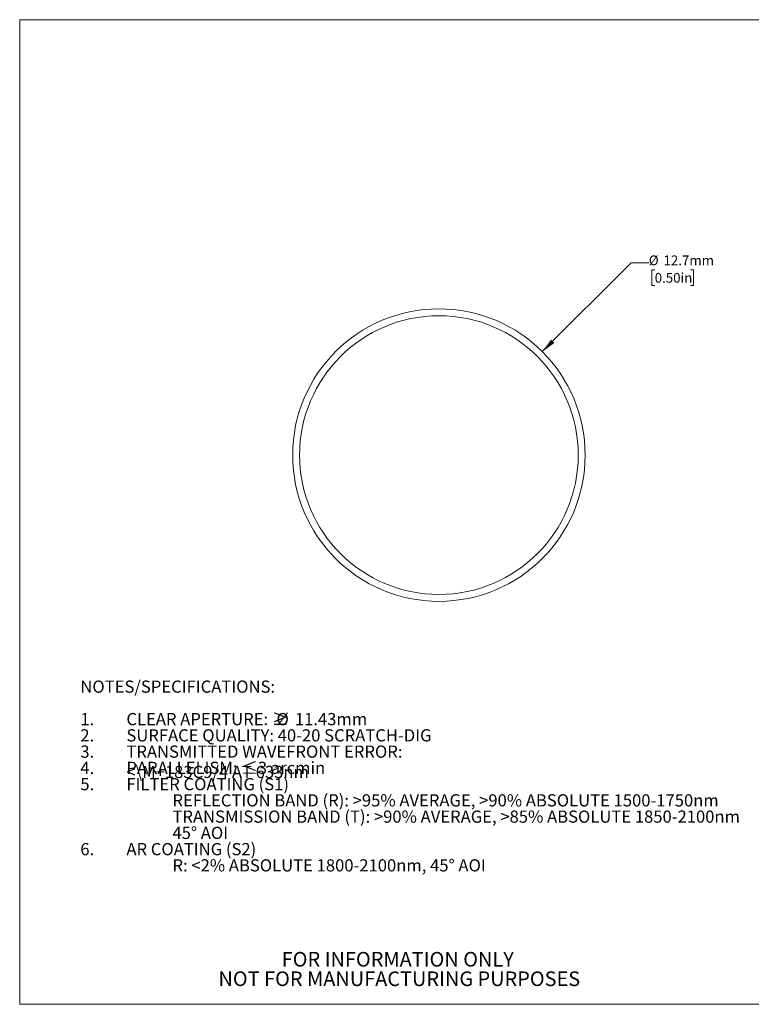
# Model space of a CAD drawing. Units: millimetres. Extents: x 2 to 278, y 1 to 215.
# Drawn here: x 2 to 160, y 1 to 215 of the extents above; entities that cross this region are included whole.
import ezdxf

# ---------------------------------------------------------------- set-up
doc = ezdxf.new("R2010")
doc.units = ezdxf.units.MM
doc.styles.add('SLDTEXTSTYLE0', font='TXT', dxfattribs={"width": 0.75})
doc.styles.add('SLDTEXTSTYLE2', font='TXT', dxfattribs={"width": 0.75, "bigfont": 'bigfont'})
doc.dimstyles.new('SLDDIMSTYLE0', dxfattribs={"dimtxt": 2.116667, "dimasz": 3.175, "dimexe": 0, "dimexo": 0.0625, "dimgap": 0.529167, "dimtad": 0, "dimtih": 1, "dimtoh": 1, "dimdec": 1, "dimlfac": 0.2, "dimrnd": 1e-09, "dimzin": 12, "dimdsep": 46, "dimtxsty": 'SLDTEXTSTYLE0', "dimsah": 1, "dimcen": 0, "dimadec": 0, "dimazin": 3, "dimtfac": 1, "dimtdec": 1, "dimtofl": 0, "dimtmove": 0, "dimatfit": 3, "dimfxl": 1, "dimfrac": 2, "dimtolj": 1, "dimtzin": 12, "dimarcsym": 0})

# ---------------------------------------------------------------- blocks, each defined once
blk = doc.blocks.new('SW_NOTE_2')
at = {"color": 0, "linetype": 'Continuous', "lineweight": 0, "char_height": 3.175, "attachment_point": 2, "style": 'SLDTEXTSTYLE0'}
for s, insert in [('FOR INFORMATION ONLY', (25.05, 4.09)), ('NOT FOR MANUFACTURING PURPOSES', (25.38, -0.14))]:
    blk.add_mtext(s, dxfattribs=dict(at, insert=insert))
blk = doc.blocks.new('SW_NOTE_4')
at = {"color": 0, "linetype": 'Continuous', "lineweight": 0, "attachment_point": 1}
for s, insert, char_height, style in [('NOTES/SPECIFICATIONS:', (0, 3.41), 2.6458, 'SLDTEXTSTYLE0'), ('1.', (0, -3.64), 2.646, 'SLDTEXTSTYLE0'), ('CLEAR APERTURE: ≥', (10, -3.64), 2.6458, 'SLDTEXTSTYLE2'), ('%%c', (42.58, -3.64), 2.646, 'SLDTEXTSTYLE0'), ('11.43mm', (46.57, -3.64), 2.646, 'SLDTEXTSTYLE0'), ('2.', (0, -7.17), 2.646, 'SLDTEXTSTYLE0'), ('SURFACE QUALITY: 40-20 SCRATCH-DIG', (10, -7.17), 2.6458, 'SLDTEXTSTYLE0'), ('3.', (0, -10.7), 2.646, 'SLDTEXTSTYLE0'), ('TRANSMITTED WAVEFRONT ERROR: <\\M+183C9/4 AT 633nm', (10, -10.7), 2.6458, 'SLDTEXTSTYLE2'), ('4.', (0, -14.23), 2.646, 'SLDTEXTSTYLE0'), ('PARALLELISM: ≤3 arcmin', (10, -14.23), 2.6458, 'SLDTEXTSTYLE2'), ('5.', (0, -17.76), 2.646, 'SLDTEXTSTYLE0'), ('FILTER COATING (S1)', (10, -17.76), 2.6458, 'SLDTEXTSTYLE0'), ('REFLECTION BAND (R): >95% AVERAGE, >90% ABSOLUTE 1500-1750nm', (20, -21.28), 2.6458, 'SLDTEXTSTYLE0'), ('TRANSMISSION BAND (T): >90% AVERAGE, >85% ABSOLUTE 1850-2100nm', (20, -24.81), 2.6458, 'SLDTEXTSTYLE0'), ('45° AOI', (20, -28.34), 2.646, 'SLDTEXTSTYLE0'), ('6.', (0, -31.87), 2.646, 'SLDTEXTSTYLE0'), ('AR COATING (S2)', (10, -31.87), 2.6458, 'SLDTEXTSTYLE0'), ('R: <2% ABSOLUTE 1800-2100nm, 45° AOI', (20, -35.39), 2.6458, 'SLDTEXTSTYLE0')]:
    blk.add_mtext(s, dxfattribs=dict(at, insert=insert, char_height=char_height, style=style))
blk = doc.blocks.new('_D')
at = {"color": 7, "linetype": 'Continuous', "lineweight": 18}
for p, q in [((115.05, 142.58), (134.35, 161.88)), ((134.35, 161.88), (138.16, 161.88)), ((139.45, 160.31), (138.81, 160.31)), ((138.81, 160.31), (138.81, 156.94)), ((147.21, 160.31), (147.85, 160.31)), ((147.85, 160.31), (147.85, 156.94)), ((138.81, 156.94), (139.45, 156.94)), ((147.85, 156.94), (147.21, 156.94))]:
    blk.add_line(p, q, dxfattribs=at)
blk.add_solid([(115.05, 142.58), (117.66, 144.46), (116.94, 145.18)], dxfattribs=at)
at = {"color": 7, "linetype": 'Continuous', "lineweight": 18, "char_height": 2.117, "attachment_point": 1, "style": 'SLDTEXTSTYLE0'}
for s, insert in [('%%c', (138.16, 163.46)), ('12.7mm', (141.36, 163.46)), ('0.50in', (139.45, 159.67))]:
    blk.add_mtext(s, dxfattribs=dict(at, insert=insert))

msp = doc.modelspace()

# ---------------------------------------------------------------- linework, layer by layer
at = {"color": 7, "linetype": 'Continuous', "lineweight": 18}
for p, q in [((1.58, 214.65), (277.99, 214.65)), ((1.58, 214.65), (1.58, 0.9)), ((277.99, 0.9), (1.58, 0.9))]:
    msp.add_line(p, q, dxfattribs=at)
for radius in [31.75, 30.25]:
    msp.add_circle((92.6, 120.13), radius, dxfattribs=at)

# ---------------------------------------------------------------- block references
at = {"color": 7, "linetype": 'Continuous', "lineweight": 0}
for name, p in [('SW_NOTE_4', (14.75, 67.78)), ('SW_NOTE_2', (58.62, 8.18))]:
    msp.add_blockref(name, p, dxfattribs=at)

# ---------------------------------------------------------------- dimensions: what is measured, and where the dimension line sits
at = {"color": 7, "linetype": 'Continuous', "lineweight": 18}
dim = msp.add_diameter_dim_2p(p1=(70.15, 97.68), p2=(115.05, 142.58), dimstyle='SLDDIMSTYLE0', dxfattribs=at)
dim.commit()
dim.dimension.update_dxf_attribs({"geometry": '_D', "text_midpoint": (145.14, 161.88), "dimtype": 163})

doc.saveas('drawing.dxf')
